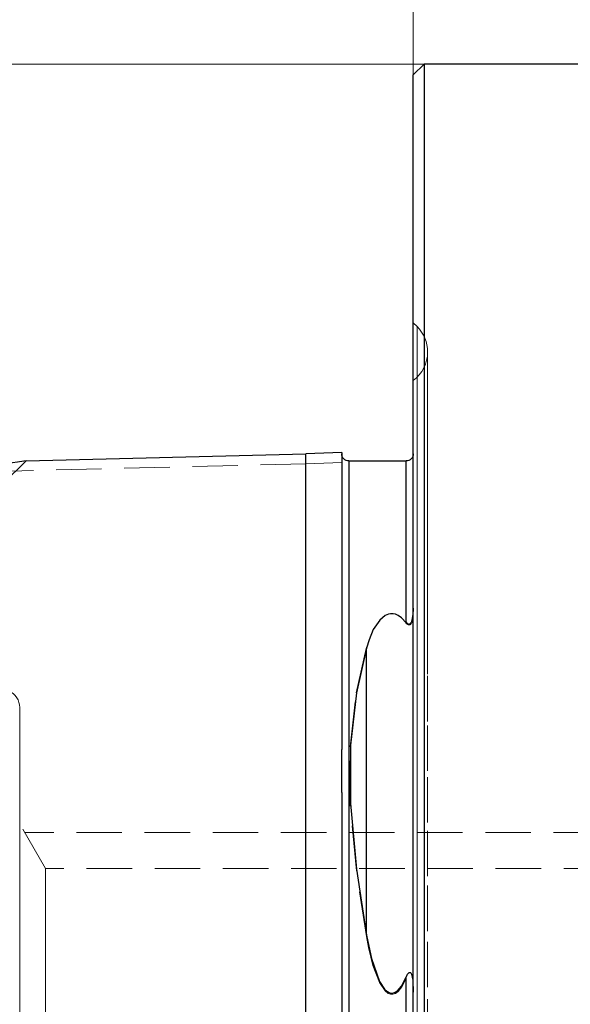
# Model space of a CAD drawing. Extents: x 13 to 827, y 18 to 576.
# Drawn here: x 292 to 335, y 332 to 410 of the extents above; entities that cross this region are included whole.
import ezdxf

# ---------------------------------------------------------------- set-up
doc = ezdxf.new("R2010")
doc.units = 0
doc.header["$MEASUREMENT"] = 0
for name, pattern in [('AI-Linetype-136', [5.4, 3.6, -1.8]), ('AI-Linetype-139', [5.4, 3.6, -1.8]), ('AI-Linetype-140', [5.4, 3.6, -1.8]), ('AI-Linetype-141', [5.4, 3.6, -1.8]), ('AI-Linetype-165', [5.4, 3.6, -1.8]), ('AI-Linetype-167', [5.4, 3.6, -1.8]), ('AI-Linetype-169', [5.4, 3.6, -1.8]), ('AI-Linetype-181', [5.4, 3.6, -1.8]), ('AI-Linetype-194', [5.4, 3.6, -1.8]), ('AI-Linetype-198', [5.4, 3.6, -1.8]), ('AI-Linetype-200', [5.4, 3.6, -1.8]), ('AI-Linetype-204', [5.4, 3.6, -1.8]), ('AI-Linetype-205', [5.4, 3.6, -1.8]), ('AI-Linetype-27', [5.4, 3.6, -1.8]), ('AI-Linetype-28', [5.4, 3.6, -1.8]), ('AI-Linetype-29', [5.4, 3.6, -1.8]), ('AI-Linetype-30', [5.4, 3.6, -1.8]), ('AI-Linetype-4', [5.4, 3.6, -1.8]), ('AI-Linetype-50', [5.4, 3.6, -1.8]), ('AI-Linetype-54', [5.4, 3.6, -1.8]), ('AI-Linetype-87', [5.4, 3.6, -1.8]), ('AI-Linetype-88', [5.4, 3.6, -1.8]), ('AI-Linetype-89', [5.4, 3.6, -1.8]), ('AI-Linetype-90', [5.4, 3.6, -1.8]), ('AI-Linetype-91', [5.4, 3.6, -1.8]), ('AI-Linetype-92', [5.4, 3.6, -1.8])]:
    doc.linetypes.add(name, pattern=pattern)
doc.layers.add('Ebene 1', color=7, linetype='Continuous', lineweight=0)

msp = doc.modelspace()

# ---------------------------------------------------------------- linework, layer by layer
at = {"layer": 'Ebene 1', "color": 18, "linetype": 'AI-Linetype-136', "lineweight": 18, "true_color": 0x000000}
msp.add_line((323.204, 385.985), (322.9, 386.289), dxfattribs=at)
at = {"layer": 'Ebene 1', "color": 18, "linetype": 'AI-Linetype-200', "lineweight": 18, "true_color": 0x000000}
msp.add_line((314.397, 375.109), (280.411, 374.262), dxfattribs=at)
at = {"layer": 'Ebene 1', "color": 18, "linetype": 'AI-Linetype-181', "lineweight": 18, "true_color": 0x000000}
msp.add_line((290.444, 373.56), (292.228, 375.344), dxfattribs=at)
at = {"layer": 'Ebene 1', "color": 18, "linetype": 'AI-Linetype-194', "lineweight": 18, "true_color": 0x000000}
msp.add_line((322.334, 375.335), (317.799, 375.335), dxfattribs=at)
at = {"layer": 'Ebene 1', "color": 18, "linetype": 'AI-Linetype-28', "lineweight": 18, "true_color": 0x000000}
msp.add_line((322.897, 363.567), (322.901, 363.724), dxfattribs=at)
at = {"layer": 'Ebene 1', "color": 18, "linetype": 'AI-Linetype-91', "lineweight": 18, "true_color": 0x000000}
msp.add_line((317.231, 352.947), (317.231, 352.768), dxfattribs=at)
at = {"layer": 'Ebene 1', "color": 18, "linetype": 'AI-Linetype-92', "lineweight": 18, "true_color": 0x000000}
msp.add_line((317.231, 348.725), (317.231, 348.541), dxfattribs=at)
at = {"layer": 'Ebene 1', "color": 18, "linetype": 'AI-Linetype-167', "lineweight": 18, "true_color": 0x000000}
msp.add_line((293.765, 343.02), (291.719, 346.563), dxfattribs=at)
at = {"layer": 'Ebene 1', "color": 18, "linetype": 'AI-Linetype-4', "lineweight": 18, "true_color": 0x000000}
msp.add_line((348.412, 345.854), (292.128, 345.854), dxfattribs=at)
at = {"layer": 'Ebene 1', "color": 18, "linetype": 'AI-Linetype-169', "lineweight": 18, "true_color": 0x000000}
msp.add_line((365.42, 343.02), (293.765, 343.02), dxfattribs=at)
at = {"layer": 'Ebene 1', "color": 18, "linetype": 'AI-Linetype-204', "lineweight": 18, "true_color": 0x000000}
msp.add_lwpolyline([(323.204, 331.44), (323.204, 335.983), (323.204, 340.439), (323.204, 344.789), (323.204, 349.012), (323.204, 353.087), (323.204, 356.997), (323.204, 360.723), (323.204, 364.247), (323.204, 367.553), (323.204, 370.626), (323.204, 373.452), (323.204, 376.016), (323.204, 378.308), (323.204, 380.316), (323.204, 382.031), (323.204, 383.446), (323.204, 384.553), (323.204, 385.347), (323.204, 385.825), (323.204, 385.985), (323.204, 385.825), (323.204, 385.347), (323.204, 384.553), (323.204, 383.446), (323.204, 382.031), (323.204, 380.316), (323.204, 378.308), (323.204, 376.132)], dxfattribs=at)
at = {"layer": 'Ebene 1', "color": 18, "linetype": 'AI-Linetype-139', "lineweight": 18, "true_color": 0x000000}
msp.add_lwpolyline([(324.034, 383.98), (324.02, 384.258), (323.98, 384.533), (323.912, 384.803), (323.818, 385.065), (323.699, 385.316), (323.556, 385.555), (323.391, 385.778), (323.204, 385.984)], dxfattribs=at)
at = {"layer": 'Ebene 1', "color": 18, "linetype": 'AI-Linetype-140', "lineweight": 18, "true_color": 0x000000}
msp.add_lwpolyline([(324.034, 383.98), (324.015, 383.652), (323.958, 383.329), (323.864, 383.014), (323.735, 382.712), (323.571, 382.428), (323.376, 382.164), (323.151, 381.924), (322.9, 381.712)], dxfattribs=at)
at = {"layer": 'Ebene 1', "color": 18, "linetype": 'AI-Linetype-141', "lineweight": 18, "true_color": 0x000000}
msp.add_lwpolyline([(324.034, 329.05), (324.034, 333.589), (324.034, 338.049), (324.034, 342.408), (324.034, 346.647), (324.034, 350.744), (324.034, 354.678), (324.034, 358.432), (324.034, 361.986), (324.034, 365.324), (324.034, 368.428), (324.034, 371.285), (324.034, 373.879), (324.034, 376.199), (324.034, 378.233), (324.034, 379.971), (324.034, 381.405), (324.034, 382.527), (324.034, 383.333), (324.034, 383.818), (324.034, 383.98)], dxfattribs=at)
at = {"layer": 'Ebene 1', "color": 18, "linetype": 'AI-Linetype-90', "lineweight": 18, "true_color": 0x000000}
msp.add_lwpolyline([(314.397, 375.901), (314.397, 375.551), (314.397, 374.487), (314.397, 372.691), (314.397, 370.136), (314.397, 366.767), (314.397, 362.501), (314.397, 358.638), (314.397, 354.12), (314.397, 348.926), (314.397, 343.215), (314.397, 337.224), (314.397, 331.122), (314.397, 325.003), (314.397, 318.919), (314.397, 310.928), (314.397, 303.135), (314.397, 295.593), (314.397, 288.353)], dxfattribs=at)
at = {"layer": 'Ebene 1', "color": 18, "linetype": 'AI-Linetype-198', "lineweight": 18, "true_color": 0x000000}
msp.add_lwpolyline([(317.231, 375.204), (315.814, 375.156), (314.396, 375.109)], dxfattribs=at)
at = {"layer": 'Ebene 1', "color": 18, "linetype": 'AI-Linetype-89', "lineweight": 18, "true_color": 0x000000}
msp.add_lwpolyline([(322.334, 375.335), (322.334, 375.335), (322.334, 375.139), (322.334, 374.548), (322.334, 373.533), (322.334, 372.092), (322.334, 370.446), (322.334, 368.438), (322.334, 365.987), (322.334, 363.104), (322.334, 362.563)], dxfattribs=at)
at = {"layer": 'Ebene 1', "color": 18, "linetype": 'AI-Linetype-27', "lineweight": 18, "true_color": 0x000000}
msp.add_lwpolyline([(322.334, 362.562), (322.387, 362.498), (322.477, 362.423), (322.523, 362.404), (322.58, 362.399), (322.614, 362.408), (322.648, 362.428), (322.682, 362.459), (322.725, 362.519), (322.798, 362.699), (322.887, 363.337)], dxfattribs=at)
at = {"layer": 'Ebene 1', "color": 18, "linetype": 'AI-Linetype-205', "lineweight": 18, "true_color": 0x000000}
msp.add_lwpolyline([(323.204, 363.733), (323.204, 360.723), (323.204, 356.997), (323.204, 353.087), (323.204, 349.012), (323.204, 344.789), (323.204, 340.439), (323.204, 335.983), (323.204, 333.236)], dxfattribs=at)
at = {"layer": 'Ebene 1', "color": 18, "linetype": 'AI-Linetype-88', "lineweight": 18, "true_color": 0x000000}
msp.add_lwpolyline([(319.195, 337.602), (318.4, 342.813), (317.909, 347.96), (317.897, 352.645), (318.382, 356.948), (319.195, 360.571)], dxfattribs=at)
at = {"layer": 'Ebene 1', "color": 18, "linetype": 'AI-Linetype-29', "lineweight": 18, "true_color": 0x000000}
msp.add_lwpolyline([(319.195, 360.571), (319.195, 358.028), (319.195, 355.377), (319.195, 352.624), (319.195, 349.777), (319.195, 346.843), (319.195, 343.831), (319.195, 340.748), (319.195, 337.602)], dxfattribs=at)
at = {"layer": 'Ebene 1', "color": 18, "linetype": 'AI-Linetype-165', "lineweight": 18, "true_color": 0x000000}
msp.add_lwpolyline([(291.72, 355.776), (291.704, 355.98), (291.66, 356.181), (291.586, 356.375), (291.487, 356.553), (291.362, 356.717), (291.214, 356.861), (291.047, 356.982), (290.865, 357.077)], dxfattribs=at)
at = {"layer": 'Ebene 1', "color": 18, "linetype": 'AI-Linetype-50', "lineweight": 18, "true_color": 0x000000}
msp.add_lwpolyline([(291.72, 317.508), (291.72, 321.039), (291.72, 324.54), (291.72, 327.98), (291.72, 331.332), (291.72, 334.565), (291.72, 337.653), (291.72, 340.569), (291.72, 343.289), (291.72, 345.788), (291.72, 348.046), (291.72, 350.044), (291.72, 351.764), (291.72, 353.192), (291.72, 354.315), (291.72, 355.124), (291.72, 355.612), (291.72, 355.776)], dxfattribs=at)
at = {"layer": 'Ebene 1', "color": 18, "linetype": 'AI-Linetype-54', "lineweight": 18, "true_color": 0x000000}
msp.add_lwpolyline([(293.765, 317.508), (293.765, 320.364), (293.765, 323.185), (293.765, 325.934), (293.765, 328.577), (293.765, 331.081), (293.765, 333.414), (293.765, 335.548), (293.765, 337.454), (293.765, 339.109), (293.765, 340.493), (293.765, 341.588), (293.765, 342.38), (293.765, 342.859), (293.765, 343.02)], dxfattribs=at)
at = {"layer": 'Ebene 1', "color": 18, "linetype": 'AI-Linetype-30', "lineweight": 18, "true_color": 0x000000}
msp.add_lwpolyline([(322.334, 334.289), (321.982, 333.609), (321.704, 333.264), (321.482, 333.099), (321.29, 333.032), (321.085, 333.037), (320.915, 333.101), (320.663, 333.297), (320.211, 333.975), (319.695, 335.326), (319.359, 336.734), (319.196, 337.602)], dxfattribs=at)
at = {"layer": 'Ebene 1', "color": 18, "linetype": 'AI-Linetype-87', "lineweight": 18, "true_color": 0x000000}
msp.add_lwpolyline([(322.334, 334.289), (322.334, 331.629), (322.334, 324.592), (322.334, 317.587), (322.334, 310.704), (322.334, 301.54), (322.334, 292.72), (322.334, 284.379), (322.334, 276.757), (322.334, 269.736), (322.334, 263.494), (322.334, 259.241), (322.334, 255.7)], dxfattribs=at)
at = {"layer": 'Ebene 1', "color": 18, "lineweight": 18, "true_color": 0x000000}
for points in [[(322.901, 405.949), (322.901, 405.949), (322.901, 469.162), (322.901, 469.162)], [(323.751, 406.799), (323.751, 406.799), (196.925, 406.799), (196.925, 406.799)]]:
    msp.add_open_spline(points, degree=3, dxfattribs=at)
at = {"layer": 'Ebene 1', "color": 18, "lineweight": 25, "true_color": 0x000000}
for points in [[(323.75, 406.799), (323.75, 406.799), (322.901, 405.948), (322.901, 405.948)], [(342.13, 406.799), (342.13, 406.799), (323.75, 406.799), (323.75, 406.799)], [(292.228, 375.345), (292.228, 375.345), (314.396, 375.901), (314.396, 375.901)], [(317.232, 375.997), (317.232, 375.997), (314.396, 375.901), (314.396, 375.901)], [(317.798, 375.335), (317.798, 375.335), (322.333, 375.335), (322.333, 375.335)], [(317.232, 349.043), (317.232, 349.043), (317.232, 352.451), (317.232, 352.451)]]:
    msp.add_open_spline(points, degree=3, dxfattribs=at)
for points, knots in [([(323.75, 406.799), (323.75, 406.799), (323.75, 406.71), (323.75, 406.71), (323.75, 406.71), (323.75, 406.31), (323.75, 406.31), (323.75, 406.31), (323.75, 405.592), (323.75, 405.592), (323.75, 405.592), (323.75, 404.56), (323.75, 404.56), (323.75, 404.56), (323.75, 403.216), (323.75, 403.216), (323.75, 403.216), (323.75, 401.565), (323.75, 401.565), (323.75, 401.565), (323.75, 399.613), (323.75, 399.613), (323.75, 399.613), (323.75, 397.367), (323.75, 397.367), (323.75, 397.367), (323.75, 394.836), (323.75, 394.836), (323.75, 394.836), (323.75, 392.027), (323.75, 392.027), (323.75, 392.027), (323.75, 388.952), (323.75, 388.952), (323.75, 388.952), (323.75, 385.621), (323.75, 385.621), (323.75, 385.621), (323.75, 382.047), (323.75, 382.047), (323.75, 382.047), (323.75, 378.241), (323.75, 378.241), (323.75, 378.241), (323.75, 374.219), (323.75, 374.219), (323.75, 374.219), (323.75, 369.991), (323.75, 369.991), (323.75, 369.991), (323.75, 365.577), (323.75, 365.577), (323.75, 365.577), (323.75, 360.991), (323.75, 360.991), (323.75, 360.991), (323.75, 356.25), (323.75, 356.25), (323.75, 356.25), (323.75, 351.37), (323.75, 351.37), (323.75, 351.37), (323.75, 346.367), (323.75, 346.367), (323.75, 346.367), (323.75, 341.262), (323.75, 341.262), (323.75, 341.262), (323.75, 336.073), (323.75, 336.073), (323.75, 336.073), (323.75, 330.816), (323.75, 330.816), (323.75, 330.816), (323.75, 325.512), (323.75, 325.512), (323.75, 325.512), (323.75, 320.18), (323.75, 320.18), (323.75, 320.18), (323.75, 314.836), (323.75, 314.836), (323.75, 314.836), (323.75, 309.504), (323.75, 309.504), (323.75, 309.504), (323.75, 304.199), (323.75, 304.199), (323.75, 304.199), (323.75, 298.943), (323.75, 298.943), (323.75, 298.943), (323.75, 293.754), (323.75, 293.754), (323.75, 293.754), (323.75, 288.648), (323.75, 288.648), (323.75, 288.648), (323.75, 283.646), (323.75, 283.646), (323.75, 283.646), (323.75, 278.766), (323.75, 278.766), (323.75, 278.766), (323.75, 274.023), (323.75, 274.023), (323.75, 274.023), (323.75, 269.438), (323.75, 269.438), (323.75, 269.438), (323.75, 265.023), (323.75, 265.023), (323.75, 265.023), (323.75, 260.797), (323.75, 260.797), (323.75, 260.797), (323.75, 256.775), (323.75, 256.775), (323.75, 256.775), (323.75, 252.969), (323.75, 252.969), (323.75, 252.969), (323.75, 249.393), (323.75, 249.393), (323.75, 249.393), (323.75, 246.062), (323.75, 246.062), (323.75, 246.062), (323.75, 242.988), (323.75, 242.988), (323.75, 242.988), (323.75, 240.18), (323.75, 240.18), (323.75, 240.18), (323.75, 237.648), (323.75, 237.648), (323.75, 237.648), (323.75, 235.402), (323.75, 235.402), (323.75, 235.402), (323.75, 233.451), (323.75, 233.451), (323.75, 233.451), (323.75, 231.799), (323.75, 231.799), (323.75, 231.799), (323.75, 230.456), (323.75, 230.456), (323.75, 230.456), (323.75, 229.423), (323.75, 229.423), (323.75, 229.423), (323.75, 228.706), (323.75, 228.706), (323.75, 228.706), (323.75, 228.307), (323.75, 228.307), (323.75, 228.307), (323.75, 228.217), (323.75, 228.217)], [0, 0, 0, 0, 1, 1, 1, 2, 2, 2, 3, 3, 3, 4, 4, 4, 5, 5, 5, 6, 6, 6, 7, 7, 7, 8, 8, 8, 9, 9, 9, 10, 10, 10, 11, 11, 11, 12, 12, 12, 13, 13, 13, 14, 14, 14, 15, 15, 15, 16, 16, 16, 17, 17, 17, 18, 18, 18, 19, 19, 19, 20, 20, 20, 21, 21, 21, 22, 22, 22, 23, 23, 23, 24, 24, 24, 25, 25, 25, 26, 26, 26, 27, 27, 27, 28, 28, 28, 29, 29, 29, 30, 30, 30, 31, 31, 31, 32, 32, 32, 33, 33, 33, 34, 34, 34, 35, 35, 35, 36, 36, 36, 37, 37, 37, 38, 38, 38, 39, 39, 39, 40, 40, 40, 41, 41, 41, 42, 42, 42, 43, 43, 43, 44, 44, 44, 45, 45, 45, 46, 46, 46, 47, 47, 47, 48, 48, 48, 49, 49, 49, 50, 50, 50, 51, 51, 51, 52, 52, 52, 53, 53, 53, 53]), ([(322.901, 229.066), (322.901, 229.066), (322.901, 229.229), (322.901, 229.229), (322.901, 229.229), (322.901, 229.712), (322.901, 229.712), (322.901, 229.712), (322.901, 230.516), (322.901, 230.516), (322.901, 230.516), (322.901, 231.637), (322.901, 231.637), (322.901, 231.637), (322.901, 233.072), (322.901, 233.072), (322.901, 233.072), (322.901, 234.814), (322.901, 234.814), (322.901, 234.814), (322.901, 236.859), (322.901, 236.859), (322.901, 236.859), (322.901, 239.197), (322.901, 239.197), (322.901, 239.197), (322.901, 241.822), (322.901, 241.822), (322.901, 241.822), (322.901, 244.723), (322.901, 244.723), (322.901, 244.723), (322.901, 247.889), (322.901, 247.889), (322.901, 247.889), (322.901, 251.309), (322.901, 251.309), (322.901, 251.309), (322.901, 254.971), (322.901, 254.971), (322.901, 254.971), (322.901, 258.861), (322.901, 258.861), (322.901, 258.861), (322.901, 262.965), (322.901, 262.965), (322.901, 262.965), (322.901, 267.267), (322.901, 267.267), (322.901, 267.267), (322.901, 271.753), (322.901, 271.753), (322.901, 271.753), (322.901, 276.408), (322.901, 276.408), (322.901, 276.408), (322.901, 281.21), (322.901, 281.21), (322.901, 281.21), (322.901, 286.146), (322.901, 286.146), (322.901, 286.146), (322.901, 291.197), (322.901, 291.197), (322.901, 291.197), (322.901, 296.342), (322.901, 296.342), (322.901, 296.342), (322.901, 301.565), (322.901, 301.565), (322.901, 301.565), (322.901, 306.848), (322.901, 306.848), (322.901, 306.848), (322.901, 312.167), (322.901, 312.167), (322.901, 312.167), (322.901, 317.508), (322.901, 317.508), (322.901, 317.508), (322.901, 322.848), (322.901, 322.848), (322.901, 322.848), (322.901, 328.168), (322.901, 328.168), (322.901, 328.168), (322.901, 333.449), (322.901, 333.449), (322.901, 333.449), (322.901, 338.673), (322.901, 338.673), (322.901, 338.673), (322.901, 343.819), (322.901, 343.819), (322.901, 343.819), (322.901, 348.87), (322.901, 348.87), (322.901, 348.87), (322.901, 353.805), (322.901, 353.805), (322.901, 353.805), (322.901, 358.608), (322.901, 358.608), (322.901, 358.608), (322.901, 363.262), (322.901, 363.262), (322.901, 363.262), (322.901, 367.747), (322.901, 367.747), (322.901, 367.747), (322.901, 372.052), (322.901, 372.052), (322.901, 372.052), (322.901, 376.155), (322.901, 376.155), (322.901, 376.155), (322.901, 380.046), (322.901, 380.046), (322.901, 380.046), (322.901, 383.707), (322.901, 383.707), (322.901, 383.707), (322.901, 387.128), (322.901, 387.128), (322.901, 387.128), (322.901, 390.293), (322.901, 390.293), (322.901, 390.293), (322.901, 393.194), (322.901, 393.194), (322.901, 393.194), (322.901, 395.819), (322.901, 395.819), (322.901, 395.819), (322.901, 398.158), (322.901, 398.158), (322.901, 398.158), (322.901, 400.202), (322.901, 400.202), (322.901, 400.202), (322.901, 401.944), (322.901, 401.944), (322.901, 401.944), (322.901, 403.379), (322.901, 403.379), (322.901, 403.379), (322.901, 404.5), (322.901, 404.5), (322.901, 404.5), (322.901, 405.303), (322.901, 405.303), (322.901, 405.303), (322.901, 405.788), (322.901, 405.788), (322.901, 405.788), (322.901, 405.948), (322.901, 405.948)], [0, 0, 0, 0, 1, 1, 1, 2, 2, 2, 3, 3, 3, 4, 4, 4, 5, 5, 5, 6, 6, 6, 7, 7, 7, 8, 8, 8, 9, 9, 9, 10, 10, 10, 11, 11, 11, 12, 12, 12, 13, 13, 13, 14, 14, 14, 15, 15, 15, 16, 16, 16, 17, 17, 17, 18, 18, 18, 19, 19, 19, 20, 20, 20, 21, 21, 21, 22, 22, 22, 23, 23, 23, 24, 24, 24, 25, 25, 25, 26, 26, 26, 27, 27, 27, 28, 28, 28, 29, 29, 29, 30, 30, 30, 31, 31, 31, 32, 32, 32, 33, 33, 33, 34, 34, 34, 35, 35, 35, 36, 36, 36, 37, 37, 37, 38, 38, 38, 39, 39, 39, 40, 40, 40, 41, 41, 41, 42, 42, 42, 43, 43, 43, 44, 44, 44, 45, 45, 45, 46, 46, 46, 47, 47, 47, 48, 48, 48, 49, 49, 49, 50, 50, 50, 51, 51, 51, 52, 52, 52, 52]), ([(314.396, 251.178), (314.396, 251.178), (314.396, 251.766), (314.396, 251.766), (314.396, 251.766), (314.396, 253.4), (314.396, 253.4), (314.396, 253.4), (314.396, 255.811), (314.396, 255.811), (314.396, 255.811), (314.396, 258.826), (314.396, 258.826), (314.396, 258.826), (314.396, 263.577), (314.396, 263.577), (314.396, 263.577), (314.396, 269.009), (314.396, 269.009), (314.396, 269.009), (314.396, 275.007), (314.396, 275.007), (314.396, 275.007), (314.396, 281.478), (314.396, 281.478), (314.396, 281.478), (314.396, 288.362), (314.396, 288.362), (314.396, 288.362), (314.396, 295.6), (314.396, 295.6), (314.396, 295.6), (314.396, 303.139), (314.396, 303.139), (314.396, 303.139), (314.396, 310.931), (314.396, 310.931), (314.396, 310.931), (314.396, 318.919), (314.396, 318.919), (314.396, 318.919), (314.396, 325.003), (314.396, 325.003), (314.396, 325.003), (314.396, 331.12), (314.396, 331.12), (314.396, 331.12), (314.396, 337.219), (314.396, 337.219), (314.396, 337.219), (314.396, 343.21), (314.396, 343.21), (314.396, 343.21), (314.396, 348.917), (314.396, 348.917), (314.396, 348.917), (314.396, 354.111), (314.396, 354.111), (314.396, 354.111), (314.396, 358.628), (314.396, 358.628), (314.396, 358.628), (314.396, 362.49), (314.396, 362.49), (314.396, 362.49), (314.396, 366.757), (314.396, 366.757), (314.396, 366.757), (314.396, 370.126), (314.396, 370.126), (314.396, 370.126), (314.396, 372.684), (314.396, 372.684), (314.396, 372.684), (314.396, 374.482), (314.396, 374.482), (314.396, 374.482), (314.396, 375.548), (314.396, 375.548), (314.396, 375.548), (314.396, 375.901), (314.396, 375.901)], [0, 0, 0, 0, 1, 1, 1, 2, 2, 2, 3, 3, 3, 4, 4, 4, 5, 5, 5, 6, 6, 6, 7, 7, 7, 8, 8, 8, 9, 9, 9, 10, 10, 10, 11, 11, 11, 12, 12, 12, 13, 13, 13, 14, 14, 14, 15, 15, 15, 16, 16, 16, 17, 17, 17, 18, 18, 18, 19, 19, 19, 20, 20, 20, 21, 21, 21, 22, 22, 22, 23, 23, 23, 24, 24, 24, 25, 25, 25, 26, 26, 26, 27, 27, 27, 27]), ([(317.232, 375.997), (317.232, 375.997), (317.232, 375.435), (317.232, 375.435), (317.232, 375.435), (317.232, 373.733), (317.232, 373.733), (317.232, 373.733), (317.232, 372.043), (317.232, 372.043), (317.232, 372.043), (317.232, 369.848), (317.232, 369.848), (317.232, 369.848), (317.232, 367.12), (317.232, 367.12), (317.232, 367.12), (317.232, 363.829), (317.232, 363.829), (317.232, 363.829), (317.232, 360.027), (317.232, 360.027), (317.232, 360.027), (317.232, 355.552), (317.232, 355.552), (317.232, 355.552), (317.232, 352.451), (317.232, 352.451)], [0, 0, 0, 0, 1, 1, 1, 2, 2, 2, 3, 3, 3, 4, 4, 4, 5, 5, 5, 6, 6, 6, 7, 7, 7, 8, 8, 8, 9, 9, 9, 9]), ([(317.798, 375.335), (317.798, 375.335), (317.688, 375.345), (317.688, 375.345), (317.688, 375.345), (317.582, 375.378), (317.582, 375.378), (317.582, 375.378), (317.483, 375.431), (317.483, 375.431), (317.483, 375.431), (317.397, 375.5), (317.397, 375.5), (317.397, 375.5), (317.327, 375.586), (317.327, 375.586), (317.327, 375.586), (317.275, 375.685), (317.275, 375.685), (317.275, 375.685), (317.242, 375.79), (317.242, 375.79), (317.242, 375.79), (317.232, 375.901), (317.232, 375.901)], [0, 0, 0, 0, 1, 1, 1, 2, 2, 2, 3, 3, 3, 4, 4, 4, 5, 5, 5, 6, 6, 6, 7, 7, 7, 8, 8, 8, 8]), ([(322.901, 375.901), (322.901, 375.901), (322.889, 375.79), (322.889, 375.79), (322.889, 375.79), (322.858, 375.685), (322.858, 375.685), (322.858, 375.685), (322.806, 375.586), (322.806, 375.586), (322.806, 375.586), (322.734, 375.5), (322.734, 375.5), (322.734, 375.5), (322.648, 375.431), (322.648, 375.431), (322.648, 375.431), (322.551, 375.378), (322.551, 375.378), (322.551, 375.378), (322.444, 375.345), (322.444, 375.345), (322.444, 375.345), (322.333, 375.335), (322.333, 375.335)], [0, 0, 0, 0, 1, 1, 1, 2, 2, 2, 3, 3, 3, 4, 4, 4, 5, 5, 5, 6, 6, 6, 7, 7, 7, 8, 8, 8, 8]), ([(292.228, 375.345), (292.228, 375.345), (292.053, 375.319), (292.053, 375.319), (292.053, 375.319), (291.543, 375.246), (291.543, 375.246), (291.543, 375.246), (290.753, 375.139), (290.753, 375.139), (290.753, 375.139), (289.697, 375.004), (289.697, 375.004), (289.697, 375.004), (288.341, 374.845), (288.341, 374.845), (288.341, 374.845), (286.772, 374.682), (286.772, 374.682), (286.772, 374.682), (284.906, 374.52), (284.906, 374.52), (284.906, 374.52), (282.9, 374.379), (282.9, 374.379), (282.9, 374.379), (280.689, 374.271), (280.689, 374.271), (280.689, 374.271), (278.438, 374.207), (278.438, 374.207), (278.438, 374.207), (276.164, 374.193), (276.164, 374.193), (276.164, 374.193), (273.978, 374.225), (273.978, 374.225), (273.978, 374.225), (271.967, 374.296), (271.967, 374.296), (271.967, 374.296), (270.172, 374.392), (270.172, 374.392), (270.172, 374.392), (268.71, 374.491), (268.71, 374.491), (268.71, 374.491), (267.561, 374.583), (267.561, 374.583), (267.561, 374.583), (266.811, 374.651), (266.811, 374.651), (266.811, 374.651), (266.411, 374.689), (266.411, 374.689), (266.411, 374.689), (266.349, 374.694), (266.349, 374.694)], [0, 0, 0, 0, 1, 1, 1, 2, 2, 2, 3, 3, 3, 4, 4, 4, 5, 5, 5, 6, 6, 6, 7, 7, 7, 8, 8, 8, 9, 9, 9, 10, 10, 10, 11, 11, 11, 12, 12, 12, 13, 13, 13, 14, 14, 14, 15, 15, 15, 16, 16, 16, 17, 17, 17, 18, 18, 18, 19, 19, 19, 19]), ([(317.798, 375.335), (317.798, 375.335), (317.798, 375.335), (317.798, 375.335), (317.798, 375.335), (317.798, 375.021), (317.798, 375.021), (317.798, 375.021), (317.798, 374.079), (317.798, 374.079), (317.798, 374.079), (317.798, 372.438), (317.798, 372.438), (317.798, 372.438), (317.798, 370.086), (317.798, 370.086), (317.798, 370.086), (317.798, 366.629), (317.798, 366.629), (317.798, 366.629), (317.798, 364.491), (317.798, 364.491), (317.798, 364.491), (317.798, 362.077), (317.798, 362.077), (317.798, 362.077), (317.798, 358.177), (317.798, 358.177), (317.798, 358.177), (317.798, 355.923), (317.798, 355.923), (317.798, 355.923), (317.798, 353.482), (317.798, 353.482), (317.798, 353.482), (317.798, 350.911), (317.798, 350.911), (317.798, 350.911), (317.798, 348.184), (317.798, 348.184), (317.798, 348.184), (317.798, 345.208), (317.798, 345.208), (317.798, 345.208), (317.798, 342.13), (317.798, 342.13), (317.798, 342.13), (317.798, 338.212), (317.798, 338.212), (317.798, 338.212), (317.798, 334.236), (317.798, 334.236), (317.798, 334.236), (317.798, 326.023), (317.798, 326.023), (317.798, 326.023), (317.798, 319.663), (317.798, 319.663), (317.798, 319.663), (317.798, 313.379), (317.798, 313.379), (317.798, 313.379), (317.798, 307.039), (317.798, 307.039), (317.798, 307.039), (317.798, 300.849), (317.798, 300.849), (317.798, 300.849), (317.798, 294.741), (317.798, 294.741), (317.798, 294.741), (317.798, 288.841), (317.798, 288.841), (317.798, 288.841), (317.798, 283.061), (317.798, 283.061), (317.798, 283.061), (317.798, 277.561), (317.798, 277.561), (317.798, 277.561), (317.798, 272.659), (317.798, 272.659), (317.798, 272.659), (317.798, 268.077), (317.798, 268.077), (317.798, 268.077), (317.798, 263.762), (317.798, 263.762), (317.798, 263.762), (317.798, 259.902), (317.798, 259.902), (317.798, 259.902), (317.798, 256.237), (317.798, 256.237), (317.798, 256.237), (317.798, 254.697), (317.798, 254.697), (317.798, 254.697), (317.798, 253.428), (317.798, 253.428), (317.798, 253.428), (317.798, 252.835), (317.798, 252.835), (317.798, 252.835), (317.798, 252.036), (317.798, 252.036), (317.798, 252.036), (317.798, 251.745), (317.798, 251.745)], [0, 0, 0, 0, 1, 1, 1, 2, 2, 2, 3, 3, 3, 4, 4, 4, 5, 5, 5, 6, 6, 6, 7, 7, 7, 8, 8, 8, 9, 9, 9, 10, 10, 10, 11, 11, 11, 12, 12, 12, 13, 13, 13, 14, 14, 14, 15, 15, 15, 16, 16, 16, 17, 17, 17, 18, 18, 18, 19, 19, 19, 20, 20, 20, 21, 21, 21, 22, 22, 22, 23, 23, 23, 24, 24, 24, 25, 25, 25, 26, 26, 26, 27, 27, 27, 28, 28, 28, 29, 29, 29, 30, 30, 30, 31, 31, 31, 32, 32, 32, 33, 33, 33, 34, 34, 34, 35, 35, 35, 36, 36, 36, 36]), ([(322.333, 362.488), (322.333, 362.488), (322.333, 366.757), (322.333, 366.757), (322.333, 366.757), (322.333, 370.086), (322.333, 370.086), (322.333, 370.086), (322.333, 370.908), (322.333, 370.908), (322.333, 370.908), (322.333, 373.478), (322.333, 373.478), (322.333, 373.478), (322.333, 374.872), (322.333, 374.872), (322.333, 374.872), (322.333, 375.335), (322.333, 375.335)], [0, 0, 0, 0, 1, 1, 1, 2, 2, 2, 3, 3, 3, 4, 4, 4, 5, 5, 5, 6, 6, 6, 6]), ([(322.333, 362.488), (322.333, 362.488), (321.973, 362.888), (321.973, 362.888), (321.973, 362.888), (321.712, 363.07), (321.712, 363.07), (321.712, 363.07), (321.482, 363.168), (321.482, 363.168), (321.482, 363.168), (321.293, 363.206), (321.293, 363.206), (321.293, 363.206), (321.092, 363.203), (321.092, 363.203), (321.092, 363.203), (320.924, 363.169), (320.924, 363.169), (320.924, 363.169), (320.678, 363.065), (320.678, 363.065), (320.678, 363.065), (320.238, 362.702), (320.238, 362.702), (320.238, 362.702), (319.733, 361.953), (319.733, 361.953), (319.733, 361.953), (319.398, 361.143), (319.398, 361.143), (319.398, 361.143), (319.195, 360.483), (319.195, 360.483)], [0, 0, 0, 0, 1, 1, 1, 2, 2, 2, 3, 3, 3, 4, 4, 4, 5, 5, 5, 6, 6, 6, 7, 7, 7, 8, 8, 8, 9, 9, 9, 10, 10, 10, 11, 11, 11, 11]), ([(322.901, 363.654), (322.901, 363.654), (322.875, 363.069), (322.875, 363.069), (322.875, 363.069), (322.84, 362.805), (322.84, 362.805), (322.84, 362.805), (322.803, 362.646), (322.803, 362.646), (322.803, 362.646), (322.751, 362.496), (322.751, 362.496), (322.751, 362.496), (322.716, 362.431), (322.716, 362.431), (322.716, 362.431), (322.667, 362.368), (322.667, 362.368), (322.667, 362.368), (322.634, 362.344), (322.634, 362.344), (322.634, 362.344), (322.6, 362.328), (322.6, 362.328), (322.6, 362.328), (322.561, 362.323), (322.561, 362.323), (322.561, 362.323), (322.508, 362.333), (322.508, 362.333), (322.508, 362.333), (322.393, 362.415), (322.393, 362.415), (322.393, 362.415), (322.333, 362.488), (322.333, 362.488)], [0, 0, 0, 0, 1, 1, 1, 2, 2, 2, 3, 3, 3, 4, 4, 4, 5, 5, 5, 6, 6, 6, 7, 7, 7, 8, 8, 8, 9, 9, 9, 10, 10, 10, 11, 11, 11, 12, 12, 12, 12]), ([(319.195, 360.483), (319.195, 360.483), (318.406, 356.953), (318.406, 356.953), (318.406, 356.953), (317.927, 352.78), (317.927, 352.78), (317.927, 352.78), (317.919, 348.15), (317.919, 348.15), (317.919, 348.15), (318.401, 342.956), (318.401, 342.956), (318.401, 342.956), (319.195, 337.714), (319.195, 337.714)], [0, 0, 0, 0, 1, 1, 1, 2, 2, 2, 3, 3, 3, 4, 4, 4, 5, 5, 5, 5]), ([(319.195, 337.714), (319.195, 337.714), (319.195, 340.829), (319.195, 340.829), (319.195, 340.829), (319.195, 343.884), (319.195, 343.884), (319.195, 343.884), (319.195, 346.87), (319.195, 346.87), (319.195, 346.87), (319.195, 349.776), (319.195, 349.776), (319.195, 349.776), (319.195, 352.599), (319.195, 352.599), (319.195, 352.599), (319.195, 355.329), (319.195, 355.329), (319.195, 355.329), (319.195, 357.96), (319.195, 357.96), (319.195, 357.96), (319.195, 360.483), (319.195, 360.483)], [0, 0, 0, 0, 1, 1, 1, 2, 2, 2, 3, 3, 3, 4, 4, 4, 5, 5, 5, 6, 6, 6, 7, 7, 7, 8, 8, 8, 8]), ([(317.232, 349.043), (317.232, 349.043), (317.232, 349.475), (317.232, 349.475), (317.232, 349.475), (317.232, 349.905), (317.232, 349.905), (317.232, 349.905), (317.232, 350.335), (317.232, 350.335), (317.232, 350.335), (317.232, 350.762), (317.232, 350.762), (317.232, 350.762), (317.232, 351.186), (317.232, 351.186), (317.232, 351.186), (317.232, 351.609), (317.232, 351.609), (317.232, 351.609), (317.232, 352.031), (317.232, 352.031), (317.232, 352.031), (317.232, 352.451), (317.232, 352.451)], [0, 0, 0, 0, 1, 1, 1, 2, 2, 2, 3, 3, 3, 4, 4, 4, 5, 5, 5, 6, 6, 6, 7, 7, 7, 8, 8, 8, 8]), ([(317.232, 349.043), (317.232, 349.043), (317.232, 344.327), (317.232, 344.327), (317.232, 344.327), (317.232, 339.398), (317.232, 339.398), (317.232, 339.398), (317.232, 334.341), (317.232, 334.341), (317.232, 334.341), (317.232, 329.254), (317.232, 329.254), (317.232, 329.254), (317.232, 321.077), (317.232, 321.077), (317.232, 321.077), (317.232, 312.984), (317.232, 312.984), (317.232, 312.984), (317.232, 305.094), (317.232, 305.094), (317.232, 305.094), (317.232, 297.091), (317.232, 297.091), (317.232, 297.091), (317.232, 289.396), (317.232, 289.396), (317.232, 289.396), (317.232, 282.099), (317.232, 282.099), (317.232, 282.099), (317.232, 275.818), (317.232, 275.818), (317.232, 275.818), (317.232, 269.943), (317.232, 269.943), (317.232, 269.943), (317.232, 264.586), (317.232, 264.586), (317.232, 264.586), (317.232, 259.861), (317.232, 259.861), (317.232, 259.861), (317.232, 255.982), (317.232, 255.982), (317.232, 255.982), (317.232, 253.014), (317.232, 253.014), (317.232, 253.014), (317.232, 251.598), (317.232, 251.598), (317.232, 251.598), (317.232, 251.081), (317.232, 251.081)], [0, 0, 0, 0, 1, 1, 1, 2, 2, 2, 3, 3, 3, 4, 4, 4, 5, 5, 5, 6, 6, 6, 7, 7, 7, 8, 8, 8, 9, 9, 9, 10, 10, 10, 11, 11, 11, 12, 12, 12, 13, 13, 13, 14, 14, 14, 15, 15, 15, 16, 16, 16, 17, 17, 17, 18, 18, 18, 18]), ([(319.195, 337.714), (319.195, 337.714), (319.586, 335.858), (319.586, 335.858), (319.586, 335.858), (320.23, 334.036), (320.23, 334.036), (320.23, 334.036), (320.616, 333.448), (320.616, 333.448), (320.616, 333.448), (320.81, 333.268), (320.81, 333.268), (320.81, 333.268), (321.049, 333.146), (321.049, 333.146), (321.049, 333.146), (321.233, 333.126), (321.233, 333.126), (321.233, 333.126), (321.413, 333.168), (321.413, 333.168), (321.413, 333.168), (321.638, 333.307), (321.638, 333.307), (321.638, 333.307), (321.961, 333.68), (321.961, 333.68), (321.961, 333.68), (322.333, 334.392), (322.333, 334.392)], [0, 0, 0, 0, 1, 1, 1, 2, 2, 2, 3, 3, 3, 4, 4, 4, 5, 5, 5, 6, 6, 6, 7, 7, 7, 8, 8, 8, 9, 9, 9, 10, 10, 10, 10]), ([(322.333, 334.392), (322.333, 334.392), (322.361, 334.452), (322.361, 334.452), (322.361, 334.452), (322.452, 334.624), (322.452, 334.624), (322.452, 334.624), (322.51, 334.702), (322.51, 334.702), (322.51, 334.702), (322.562, 334.747), (322.562, 334.747), (322.562, 334.747), (322.599, 334.766), (322.599, 334.766), (322.599, 334.766), (322.638, 334.768), (322.638, 334.768), (322.638, 334.768), (322.668, 334.758), (322.668, 334.758), (322.668, 334.758), (322.707, 334.727), (322.707, 334.727), (322.707, 334.727), (322.758, 334.637), (322.758, 334.637), (322.758, 334.637), (322.859, 334.159), (322.859, 334.159), (322.859, 334.159), (322.901, 333.212), (322.901, 333.212)], [0, 0, 0, 0, 1, 1, 1, 2, 2, 2, 3, 3, 3, 4, 4, 4, 5, 5, 5, 6, 6, 6, 7, 7, 7, 8, 8, 8, 9, 9, 9, 10, 10, 10, 11, 11, 11, 11]), ([(322.333, 255.678), (322.333, 255.678), (322.333, 257.655), (322.333, 257.655), (322.333, 257.655), (322.333, 259.902), (322.333, 259.902), (322.333, 259.902), (322.333, 265.077), (322.333, 265.077), (322.333, 265.077), (322.333, 271.02), (322.333, 271.02), (322.333, 271.02), (322.333, 277.561), (322.333, 277.561), (322.333, 277.561), (322.333, 284.874), (322.333, 284.874), (322.333, 284.874), (322.333, 292.672), (322.333, 292.672), (322.333, 292.672), (322.333, 300.849), (322.333, 300.849), (322.333, 300.849), (322.333, 309.021), (322.333, 309.021), (322.333, 309.021), (322.333, 317.454), (322.333, 317.454), (322.333, 317.454), (322.333, 326.023), (322.333, 326.023), (322.333, 326.023), (322.333, 330.21), (322.333, 330.21), (322.333, 330.21), (322.333, 334.392), (322.333, 334.392)], [0, 0, 0, 0, 1, 1, 1, 2, 2, 2, 3, 3, 3, 4, 4, 4, 5, 5, 5, 6, 6, 6, 7, 7, 7, 8, 8, 8, 9, 9, 9, 10, 10, 10, 11, 11, 11, 12, 12, 12, 13, 13, 13, 13])]:
    msp.add_open_spline(points, degree=3, knots=knots, dxfattribs=at)

doc.saveas('drawing.dxf')
